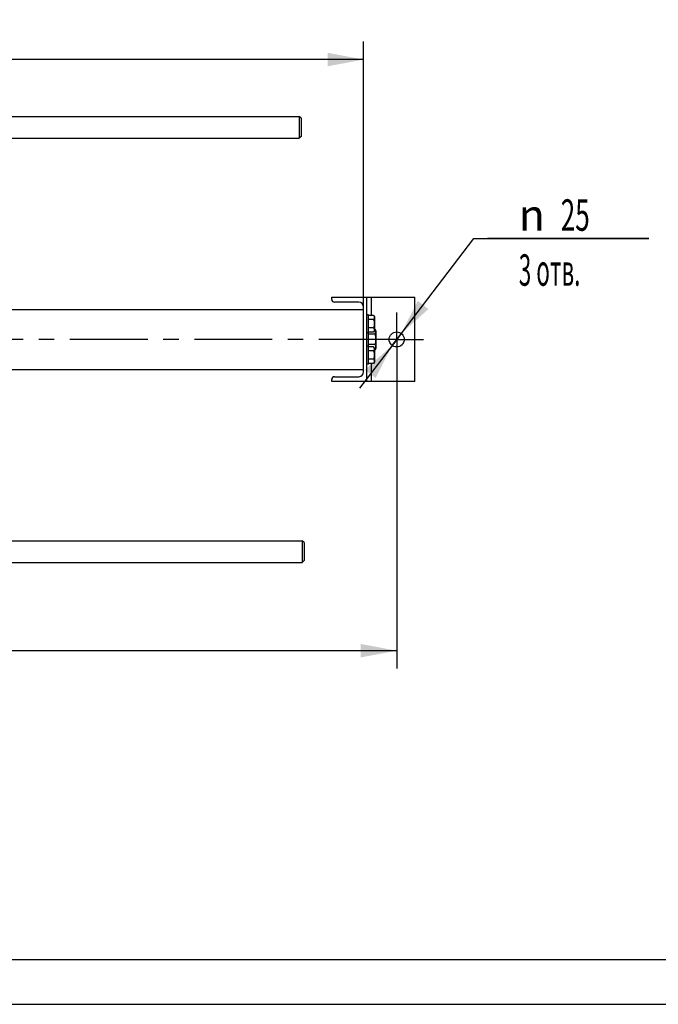
# Model space of a CAD drawing. Units: millimetres. Extents: x 0 to 6269, y -4 to 4433.
# Drawn here: x 2131 to 3192, y 0 to 1636 of the extents above; entities that cross this region are included whole.
import ezdxf
from ezdxf.enums import TextEntityAlignment as Align

# ---------------------------------------------------------------- set-up
doc = ezdxf.new("R2010")
doc.units = ezdxf.units.MM
doc.header["$LTSCALE"] = 344.776119
doc.linetypes.add('CENTER', pattern=[0.6, 0.375, -0.075, 0.075, -0.075])
doc.layers.get('0').update_dxf_attribs({"linetype": 'CONTINUOUS'})
doc.layers.add('AXIS', color=7, linetype='CONTINUOUS')
doc.layers.add('DIMS', color=7, linetype='CONTINUOUS')
doc.styles.add('TEXTSTYLE_3', font='gdt')
doc.dimstyles.new('DIMSTYLE_1', dxfattribs={"dimtxt": 52.238806, "dimasz": 59.701493, "dimexe": 2, "dimexo": 0, "dimgap": 0.875, "dimtad": 1, "dimdec": 0, "dimdsep": 46, "dimtxsty": 'Standard', "dimblk": '_FILLED', "dimblk1": '_FILLED', "dimblk2": '_FILLED', "dimcen": 0.09, "dimclrt": 5, "dimadec": 0, "dimazin": 0, "dimtp": 1.2, "dimtm": 1.2, "dimtfac": 1, "dimtdec": 0, "dimtofl": 0, "dimtmove": 0, "dimatfit": 3, "dimldrblk": '_FILLED', "dimfxl": 1, "dimtolj": 1, "dimarcsym": 0})
doc.dimstyles.new('DIMSTYLE_4', dxfattribs={"dimtxt": 52.238806, "dimasz": 59.701493, "dimexe": 2, "dimexo": 0, "dimgap": 0.875, "dimtad": 1, "dimdsep": 46, "dimtxsty": 'Standard', "dimblk": '_FILLED', "dimblk1": '_FILLED', "dimblk2": '_FILLED', "dimcen": 0.09, "dimclrt": 5, "dimadec": 0, "dimazin": 0, "dimtp": 1.2, "dimtm": 1.2, "dimtfac": 1, "dimtofl": 0, "dimtmove": 0, "dimatfit": 3, "dimldrblk": '_FILLED', "dimfxl": 1, "dimtolj": 1, "dimarcsym": 0})
doc.dimstyles.new('DIMSTYLE_6', dxfattribs={"dimtxt": 52.238806, "dimasz": 59.701493, "dimexe": 2, "dimexo": 0, "dimtad": 1, "dimdsep": 46, "dimtxsty": 'Standard', "dimblk": '_FILLED', "dimblk1": '_FILLED', "dimblk2": '_FILLED', "dimcen": 0.09, "dimclrt": 5, "dimadec": 0, "dimazin": 0, "dimtp": 0.2, "dimtm": 0.2, "dimtfac": 1, "dimtmove": 0, "dimatfit": 2, "dimldrblk": '_FILLED', "dimfxl": 1, "dimtolj": 1, "dimarcsym": 0})

# ---------------------------------------------------------------- blocks, each defined once
blk = doc.blocks.new('_FILLED')
at = {"color": 0, "linetype": 'ByBlock'}
blk.add_solid([(0, 0), (-1, 0.1875), (-1, -0.1875)], dxfattribs=at)
blk = doc.blocks.new('*D8')
at = {"layer": 'DIMS', "color": 2, "linetype": 'Continuous'}
for p, q in [((1202.6, 1453.4), (1202.6, 1599.8)), ((2702.6, 1158.7), (2702.6, 1599.8)), ((1202.6, 1569.9), (1952.6, 1569.9)), ((2702.6, 1569.9), (1952.6, 1569.9))]:
    blk.add_line(p, q, dxfattribs=at)
at = {"layer": 'DIMS', "color": 2, "linetype": 'Continuous', "xscale": 59.7014925373, "yscale": 59.7014925373, "zscale": 59.7014925373, "rotation": 180}
blk.add_blockref('_FILLED', (1202.6, 1569.9), dxfattribs=at)
at = {"layer": 'DIMS', "color": 2, "linetype": 'Continuous', "xscale": 59.7014925373, "yscale": 59.7014925373, "zscale": 59.7014925373}
blk.add_blockref('_FILLED', (2702.6, 1569.9), dxfattribs=at)
at = {"layer": 'DIMS', "color": 5, "linetype": 'Continuous', "width": 0.572266}
blk.add_text('1500', height=52.24, dxfattribs=at).set_placement((1952.6, 1583), align=Align.CENTER)
blk = doc.blocks.new('*D10')
at = {"layer": 'DIMS', "color": 2, "linetype": 'Continuous'}
for p, q in [((2757.5, 1060), (2757.5, 557.8)), ((1092.6, 750), (1092.6, 557.8)), ((1092.6, 587.6), (1925.1, 587.6)), ((2757.5, 587.6), (1925.1, 587.6))]:
    blk.add_line(p, q, dxfattribs=at)
at = {"layer": 'DIMS', "color": 2, "linetype": 'Continuous', "xscale": 59.7014925373, "yscale": 59.7014925373, "zscale": 59.7014925373, "rotation": 180}
blk.add_blockref('_FILLED', (1092.6, 587.6), dxfattribs=at)
at = {"layer": 'DIMS', "color": 2, "linetype": 'Continuous', "xscale": 59.7014925373, "yscale": 59.7014925373, "zscale": 59.7014925373}
blk.add_blockref('_FILLED', (2757.5, 587.6), dxfattribs=at)
at = {"layer": 'DIMS', "color": 5, "linetype": 'Continuous', "width": 0.572266}
blk.add_text('1665', height=52.24, dxfattribs=at).set_placement((1925.1, 600.7), align=Align.CENTER)
blk = doc.blocks.new('*D11')
at = {"layer": 'DIMS', "color": 2, "linetype": 'Continuous'}
for p, q in [((2757.5, 1104.8), (2885.8, 1272.4)), ((2885.8, 1272.4), (3176.7, 1272.4)), ((3176.7, 1272.4), (2908.2, 1272.4)), ((2765.1, 1114.7), (2757.5, 1104.8)), ((2765.1, 1114.7), (2765.1, 1114.7)), ((2757.5, 1104.8), (2695.5, 1023.8)), ((2749.9, 1094.9), (2757.5, 1104.8)), ((2749.9, 1094.9), (2749.9, 1094.9))]:
    blk.add_line(p, q, dxfattribs=at)
at = {"layer": 'DIMS', "color": 2, "linetype": 'Continuous', "xscale": 59.7014925373, "yscale": 59.7014925373, "zscale": 59.7014925373}
for p, rotation in [((2765.1, 1114.7), 232.563568432), ((2749.9, 1094.9), 52.56356843199999)]:
    blk.add_blockref('_FILLED', p, dxfattribs=dict(at, rotation=rotation))
at = {"layer": 'DIMS', "color": 5, "linetype": 'Continuous'}
for s, width, p in [('25', 0.607422, (3030.1, 1285.4)), ('3 отв.', 0.523438, (2960.4, 1194))]:
    blk.add_text(s, height=52.24, dxfattribs=dict(at, width=width)).set_placement(p)
at = {"layer": 'DIMS', "color": 5, "linetype": 'Continuous', "style": 'TEXTSTYLE_3'}
blk.add_text('n', height=52.2, dxfattribs=at).set_placement((2960.4, 1285.4))

msp = doc.modelspace()

# ---------------------------------------------------------------- linework, layer by layer
at = {"color": 7, "linetype": 'Continuous'}
for p, q in [((2025.816, 1475.311), (2595.615, 1475.311)), ((2598.616, 1472.311), (2595.615, 1475.311)), ((2595.615, 1475.311), (2595.616, 1457.311)), ((2595.616, 1457.311), (2595.615, 1439.311)), ((2598.616, 1472.311), (2598.616, 1442.311)), ((2598.616, 1442.311), (2595.615, 1439.311)), ((2025.816, 1439.311), (2595.615, 1439.311)), ((2649.516, 1174.811), (2787.516, 1174.811)), ((2649.516, 1171.211), (2649.516, 1174.811)), ((2694.616, 1166.711), (2654.016, 1166.711)), ((2707.516, 1174.811), (2707.516, 1034.811)), ((2715.516, 1144.667), (2715.516, 1174.811)), ((2787.516, 1034.811), (2787.516, 1174.811)), ((1202.616, 1154.811), (2702.616, 1154.811)), ((2702.616, 1050.911), (2702.616, 1158.711)), ((2710.516, 1145.811), (2707.516, 1145.811)), ((2710.516, 1063.811), (2710.516, 1145.811)), ((2719.097, 1144.667), (2710.516, 1144.667)), ((2719.097, 1137.739), (2710.516, 1137.739)), ((2719.097, 1144.667), (2720.516, 1142.211)), ((2720.516, 1142.211), (2720.516, 1119.411)), ((2710.516, 1115.811), (2707.516, 1115.811)), ((2719.097, 1123.883), (2710.516, 1123.883)), ((2719.097, 1116.954), (2710.516, 1116.954)), ((2721.243, 1113.471), (2710.516, 1113.471)), ((2720.516, 1119.411), (2719.097, 1116.954)), ((2721.243, 1122.131), (2720.516, 1122.131)), ((2723.016, 1119.061), (2721.243, 1122.131)), ((2723.016, 1119.061), (2723.016, 1090.561)), ((2710.516, 1093.811), (2707.516, 1093.811)), ((2721.243, 1096.151), (2710.516, 1096.151)), ((2719.097, 1092.667), (2710.516, 1092.667)), ((2719.097, 1085.739), (2710.516, 1085.739)), ((2720.516, 1090.211), (2719.097, 1092.667)), ((2720.516, 1090.211), (2720.516, 1067.411)), ((2721.243, 1087.49), (2720.516, 1087.49)), ((2723.016, 1090.561), (2721.243, 1087.49)), ((2710.516, 1063.811), (2707.516, 1063.811)), ((2719.097, 1071.883), (2710.516, 1071.883)), ((2719.097, 1064.954), (2710.516, 1064.954)), ((2715.516, 1034.811), (2715.516, 1064.954)), ((2720.516, 1067.411), (2719.097, 1064.954)), ((1202.616, 1054.811), (2702.616, 1054.811)), ((2649.516, 1034.811), (2649.516, 1038.411)), ((2787.516, 1034.811), (2649.516, 1034.811)), ((2654.016, 1042.911), (2694.616, 1042.911)), ((2025.816, 770.311), (2600.615, 770.311)), ((2603.616, 767.311), (2600.615, 770.311)), ((2600.615, 770.311), (2600.616, 752.311)), ((2603.616, 767.311), (2603.616, 737.311)), ((2600.616, 752.311), (2600.615, 734.311)), ((2603.616, 737.311), (2600.615, 734.311)), ((2025.816, 734.311), (2600.615, 734.311)), ((298.507, 74.627), (6194.03, 74.627))]:
    msp.add_line(p, q, dxfattribs=at)
at = {"color": 4, "linetype": 'Continuous'}
msp.add_line((0, 0), (6268.657, 0), dxfattribs=at)
at = {"color": 7, "linetype": 'Continuous'}
msp.add_circle((2757.516, 1104.811), 12.5, dxfattribs=at)
for centre, radius, start, end in [((2654.016, 1171.211), 4.5, 180, 270), ((2694.616, 1158.711), 8, 0, 90), ((2694.616, 1050.911), 8, 270, 360), ((2654.016, 1038.411), 4.5, 90, 180)]:
    msp.add_arc(centre, radius, start, end, dxfattribs=at)
for points, knots in [([(2719.097, 1144.667), (2719.411, 1144.123), (2719.818, 1143.28), (2720.118, 1142.091), (2720.194, 1141.203), (2720.118, 1140.315), (2719.818, 1139.127), (2719.411, 1138.283), (2719.097, 1137.739)], [0, 0, 0, 0, 0.25708293, 0.37971737, 0.5, 0.62028263, 0.74291707, 1, 1, 1, 1]), ([(2719.097, 1137.739), (2719.422, 1136.613), (2719.965, 1134.328), (2720.271, 1130.811), (2719.965, 1127.294), (2719.422, 1125.008), (2719.097, 1123.883)], [0, 0, 0, 0, 0.25005875, 0.5, 0.74994125, 1, 1, 1, 1]), ([(2719.097, 1123.883), (2719.411, 1123.339), (2719.818, 1122.495), (2720.118, 1121.307), (2720.194, 1120.419), (2720.118, 1119.53), (2719.818, 1118.342), (2719.411, 1117.498), (2719.097, 1116.954)], [0, 0, 0, 0, 0.25708293, 0.37971737, 0.5, 0.62028263, 0.74291707, 1, 1, 1, 1]), ([(2721.243, 1122.131), (2721.635, 1121.452), (2722.144, 1120.397), (2722.519, 1118.911), (2722.614, 1117.801), (2722.519, 1116.691), (2722.144, 1115.206), (2721.635, 1114.151), (2721.243, 1113.471)], [0, 0, 0, 0, 0.25708296, 0.37971739, 0.5, 0.62028261, 0.74291704, 1, 1, 1, 1]), ([(2721.243, 1113.471), (2721.649, 1112.064), (2722.327, 1109.207), (2722.71, 1104.811), (2722.327, 1100.415), (2721.649, 1097.558), (2721.243, 1096.151)], [0, 0, 0, 0, 0.25005879, 0.5, 0.74994121, 1, 1, 1, 1]), ([(2719.097, 1092.667), (2719.411, 1092.123), (2719.818, 1091.28), (2720.118, 1090.091), (2720.194, 1089.203), (2720.118, 1088.315), (2719.818, 1087.127), (2719.411, 1086.283), (2719.097, 1085.739)], [0, 0, 0, 0, 0.25708293, 0.37971737, 0.5, 0.62028263, 0.74291707, 1, 1, 1, 1]), ([(2719.097, 1085.739), (2719.422, 1084.613), (2719.965, 1082.328), (2720.271, 1078.811), (2719.965, 1075.294), (2719.422, 1073.008), (2719.097, 1071.883)], [0, 0, 0, 0, 0.25005875, 0.5, 0.74994125, 1, 1, 1, 1]), ([(2721.243, 1096.151), (2721.635, 1095.471), (2722.144, 1094.416), (2722.519, 1092.931), (2722.614, 1091.82), (2722.519, 1090.71), (2722.144, 1089.225), (2721.635, 1088.17), (2721.243, 1087.49)], [0, 0, 0, 0, 0.25708296, 0.37971739, 0.5, 0.62028261, 0.74291704, 1, 1, 1, 1]), ([(2719.097, 1071.883), (2719.411, 1071.339), (2719.818, 1070.495), (2720.118, 1069.307), (2720.194, 1068.419), (2720.118, 1067.53), (2719.818, 1066.342), (2719.411, 1065.498), (2719.097, 1064.954)], [0, 0, 0, 0, 0.25708293, 0.37971737, 0.5, 0.62028263, 0.74291707, 1, 1, 1, 1])]:
    msp.add_open_spline(points, degree=3, knots=knots, dxfattribs=at)
at = {"layer": 'AXIS', "color": 7, "linetype": 'CENTER'}
for q in [(2757.516, 1149.587), (1076.129, 1104.811), (2802.292, 1104.811), (2757.516, 1060.035)]:
    msp.add_line((2757.516, 1104.811), q, dxfattribs=at)

# ---------------------------------------------------------------- dimensions: what is measured, and where the dimension line sits
at = {"layer": 'DIMS', "color": 2, "linetype": 'Continuous'}
for base, p1, p2, dimstyle, picture, middle in [((2702.616, 1569.92), (1202.616, 1453.442), (2702.616, 1158.711), 'DIMSTYLE_4', '*D8', (1952.616, 1569.92)), ((2757.516, 587.649), (1092.616, 750.035), (2757.516, 1060.035), 'DIMSTYLE_1', '*D10', (1925.066, 587.649))]:
    dim = msp.add_linear_dim(base=base, p1=p1, p2=p2, dimstyle=dimstyle, dxfattribs=at)
    dim.commit()
    dim.dimension.update_dxf_attribs({"geometry": picture, "text_midpoint": middle, "dimtype": 160})
dim = msp.add_diameter_dim_2p(p1=(2765.114, 1114.736), p2=(2749.917, 1094.886), text='%%c<>\\P3 отв.', dimstyle='DIMSTYLE_6', override={"dimtih": 1, "dimtoh": 1, "dimpost": '<>'}, dxfattribs=at)
dim.commit()
dim.dimension.update_dxf_attribs({"geometry": '*D11', "text_midpoint": (3042.441, 1265.827), "dimtype": 163})

doc.saveas('drawing.dxf')
